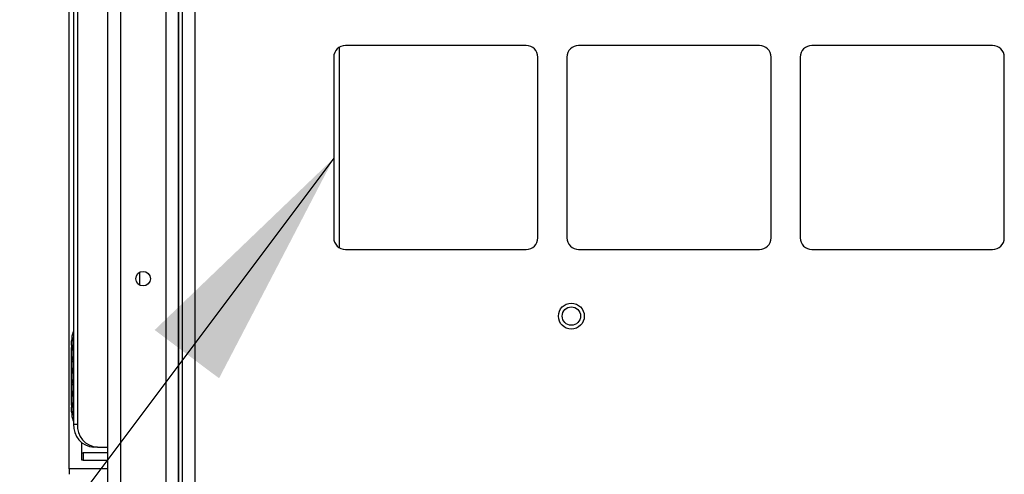
# Model space of a CAD drawing. Units: inches. Extents: x 0.4 to 21.3, y 0.2 to 10.8.
# Drawn here: x 9.3 to 9.8, y 3.5 to 3.8 of the extents above; entities that cross this region are included whole.
import ezdxf

# ---------------------------------------------------------------- set-up
doc = ezdxf.new("R2010")
doc.units = ezdxf.units.IN
doc.header["$MEASUREMENT"] = 0
doc.dimstyles.new('SLDDIMSTYLE1', dxfattribs={"dimtxt": 0.18, "dimasz": 0.14, "dimexe": 0, "dimexo": 0.0625, "dimgap": 0, "dimtad": 0, "dimtih": 1, "dimtoh": 1, "dimdec": 0, "dimrnd": 1e-09, "dimzin": 0, "dimdsep": 46, "dimtxsty": 'Standard', "dimsah": 1, "dimcen": 0.09, "dimadec": 0, "dimazin": 0, "dimtfac": 0.14, "dimtdec": 0, "dimtofl": 0, "dimtmove": 0, "dimatfit": 3, "dimfxl": 0, "dimfrac": 2, "dimtolj": 1, "dimtzin": 0, "dimarcsym": 0})

msp = doc.modelspace()

# ---------------------------------------------------------------- linework, layer by layer
at = {"color": 7, "linetype": 'Continuous', "lineweight": 25}
for p, q in [((9.34459271601082, 5.444610653874156), (9.344592716010817, 3.419677320540823)), ((9.35192604934415, 3.416477320540821), (9.351926049344154, 5.447810653874156)), ((9.351926049344154, 5.444610653874156), (9.35192604934415, 3.419677320540823)), ((9.311259382677488, 5.429599546875226), (9.311259382677484, 3.434688427539753)), ((9.318592716010821, 5.429599546875226), (9.318592716010818, 3.434688427539753)), ((9.353926049344153, 5.360805916020031), (9.353926049344153, 3.503482058394947)), ((9.361259382677487, 5.358143987207488), (9.361259382677487, 3.506143987207489)), ((9.289392716010813, 3.523410653874158), (9.289392716010816, 5.088877320540825)), ((9.291902506779923, 5.062777320540823), (9.291902506779921, 3.54904398720749)), ((9.294002506779922, 3.828502993460264), (9.294002506779922, 3.54904398720749)), ((9.443659382677486, 3.764421753984157), (9.443659382677486, 3.649866220430822)), ((9.55059271601082, 3.765477320540822), (9.447259382677487, 3.765477320540822)), ((9.683926049344153, 3.765477320540822), (9.58059271601082, 3.765477320540822)), ((9.817259382677486, 3.765477320540822), (9.713926049344153, 3.765477320540822)), ((9.44059271601082, 3.758810653874156), (9.44059271601082, 3.655477320540823)), ((9.557259382677486, 3.655477320540823), (9.557259382677486, 3.758810653874156)), ((9.573926049344154, 3.758810653874156), (9.573926049344154, 3.655477320540823)), ((9.690592716010821, 3.655477320540823), (9.690592716010821, 3.758810653874156)), ((9.707259382677487, 3.758810653874156), (9.707259382677487, 3.655477320540823)), ((9.823926049344152, 3.655477320540823), (9.823926049344152, 3.758810653874156)), ((9.447259382677487, 3.648810653874155), (9.55059271601082, 3.648810653874155)), ((9.58059271601082, 3.648810653874155), (9.683926049344153, 3.648810653874155)), ((9.713926049344153, 3.648810653874155), (9.817259382677486, 3.648810653874155)), ((9.329819762500597, 3.628373344429168), (9.329819762500597, 3.635914629985811)), ((9.291902506779921, 3.599339792683839), (9.291375917792084, 3.59659865060498)), ((9.291375926840312, 3.596598650604978), (9.290748371424494, 3.596598650744817)), ((9.29074837142448, 3.594027188739274), (9.29074837142448, 3.596598640512763)), ((9.29074837142448, 3.592605292418779), (9.29074837142448, 3.592824412789226)), ((9.29074837142448, 3.587465508949248), (9.29074837142448, 3.591402516808403)), ((9.291375917792132, 3.596598650604978), (9.29137591779213, 3.594027175159496)), ((9.29137591779213, 3.594027175159496), (9.291902506779921, 3.594027175269148)), ((9.291375917596932, 3.592824412649398), (9.291375917596932, 3.592605292279285)), ((9.291375917596932, 3.592605292279285), (9.291902506779923, 3.592605292274379)), ((9.29137592531801, 3.5928244126494), (9.291902506779923, 3.592824412644496)), ((9.291375926268897, 3.591402516674465), (9.291902506779921, 3.59140251666956)), ((9.291375926865838, 3.591402526798779), (9.291375926865838, 3.587465508809409)), ((9.291393091569692, 3.592003898956854), (9.291902506779921, 3.59200389895211)), ((9.291393099294545, 3.593425810519697), (9.291902506779923, 3.593425810514952)), ((9.29074837142448, 3.586043612628753), (9.29074837142448, 3.5862627329992)), ((9.291375917596932, 3.586262732859371), (9.291375917596932, 3.586043612489259)), ((9.291375917596932, 3.586043612489259), (9.291902506779921, 3.586043612484353)), ((9.291375925317993, 3.586262732859373), (9.291902506779921, 3.586262732854469)), ((9.291375926268898, 3.58746549536947), (9.291902506779923, 3.587465495364566)), ((9.291393099294531, 3.5868641307297), (9.291902506779921, 3.586864130724956)), ((9.29074837142448, 3.580903829159222), (9.29074837142448, 3.584840837018377)), ((9.291375926268898, 3.584840836884438), (9.291902506779921, 3.584840836879534)), ((9.291375926268897, 3.580903815579444), (9.291902506779921, 3.58090381557454)), ((9.291375926865838, 3.584840847008753), (9.291375926865838, 3.580903829019383)), ((9.291393091569693, 3.585442219166827), (9.291902506779921, 3.585442219162083)), ((9.291393099294531, 3.580302450939675), (9.291902506779923, 3.58030245093493)), ((9.29074837142448, 3.579481932838727), (9.29074837142448, 3.579701053209174)), ((9.29074837142448, 3.574342149369196), (9.29074837142448, 3.578279157228351)), ((9.291375917596932, 3.579701053069345), (9.291375917596932, 3.579481932699232)), ((9.291375917596932, 3.579481932699232), (9.291902506779921, 3.579481932694326)), ((9.291375925317993, 3.579701053069347), (9.291902506779921, 3.579701053064443)), ((9.291375926268897, 3.578279157094414), (9.291902506779921, 3.57827915708951)), ((9.291375926865845, 3.578279167218727), (9.291375926865847, 3.574342149229357)), ((9.291902506779921, 3.574342136013915), (9.291375926865628, 3.574342135789722)), ((9.291393091569692, 3.578880539376802), (9.291902506779921, 3.578880539372058)), ((9.29074837142448, 3.572920253048701), (9.29074837142448, 3.573139373419147)), ((9.29137592146483, 3.573139373279315), (9.290748371424492, 3.573139373419153)), ((9.29074837142448, 3.567780469579169), (9.29074837142448, 3.571717477438325)), ((9.29137592146483, 3.573139373279315), (9.29137591759693, 3.572920252909206)), ((9.291902506779921, 3.572920252904247), (9.29137591803082, 3.572920252909152)), ((9.291902506779921, 3.57313937327441), (9.29137592146483, 3.573139373279315)), ((9.291902506779923, 3.571717477299483), (9.291375926268985, 3.571717477304387)), ((9.291375926865847, 3.571717487428701), (9.291375926865845, 3.567780469439331)), ((9.291902506779921, 3.573740772319056), (9.291393099412009, 3.5737407723238)), ((9.291902506779923, 3.572318865569599), (9.291393098793336, 3.572318865574343)), ((9.29074837142448, 3.566358573258674), (9.29074837142448, 3.566577693629121)), ((9.29074837142448, 3.561218789789144), (9.29074837142448, 3.565155797648298)), ((9.291375917596932, 3.566577693489293), (9.291375917596932, 3.56635857311918)), ((9.291902506779921, 3.566577693484389), (9.291375917596932, 3.566577693489293)), ((9.291902506779923, 3.566358573114222), (9.29137591803082, 3.566358573119126)), ((9.291902506779921, 3.565155797509456), (9.291375926268897, 3.565155797514361)), ((9.291902506779921, 3.567780456223889), (9.291375926865628, 3.567780455999695)), ((9.291375926865838, 3.565155807638674), (9.291375926865838, 3.561218789649305)), ((9.291902506779921, 3.567179092529031), (9.29139309941201, 3.567179092533775)), ((9.291902506779921, 3.565757185779572), (9.291393098793247, 3.565757185784316)), ((9.29074837142448, 3.559796893468649), (9.29074837142448, 3.560016013839095)), ((9.29074837142448, 3.556022666081721), (9.29074837142448, 3.558594117858272)), ((9.29137591759693, 3.560016013699267), (9.29137591759693, 3.559796893329154)), ((9.291902506779921, 3.560016013694363), (9.29137591759693, 3.560016013699267)), ((9.291902506779921, 3.559796893324195), (9.29137591803082, 3.559796893329099)), ((9.29137592624335, 3.558594122789198), (9.291375917783792, 3.556022655709757)), ((9.291902506779923, 3.558594117719471), (9.291375926243353, 3.558594117724335)), ((9.291902506779921, 3.561218776433863), (9.291375926865621, 3.561218776209669)), ((9.291902506779921, 3.560617412739004), (9.291393099411993, 3.560617412743749)), ((9.291902506779921, 3.559195505989555), (9.291393098793245, 3.559195505994299)), ((9.291375917783771, 3.556022665528167), (9.290748371424494, 3.556022666094554)), ((9.291375918094486, 3.556022655709755), (9.291902506779921, 3.553283296098735)), ((9.291902506779921, 3.54904398720749), (9.294002506779922, 3.54904398720749)), ((9.29648642916726, 3.532577320540825), (9.29648642916726, 3.538407646450897)), ((9.305549512163715, 3.535710653874156), (9.303449512163715, 3.535710653874156)), ((9.305549512163715, 3.535710653874156), (9.311259382677484, 3.535710653874156)), ((9.296486429167263, 3.528377320540823), (9.296486429167263, 3.532577320540823)), ((9.296486429167263, 3.532577320540823), (9.297290527556783, 3.532577320540823)), ((9.297290527556783, 3.532577320540823), (9.297290527556784, 3.528377320540823)), ((9.311259382677484, 3.532577320540823), (9.297290527556783, 3.532577320540823)), ((9.297290527556784, 3.528377320540823), (9.296486429167263, 3.528377320540823)), ((9.297290527556784, 3.528377320540823), (9.311259382677484, 3.528377320540823)), ((9.289392716010813, 3.523410653874158), (9.289392716010813, 3.520277320540825)), ((9.311259382677484, 3.523410653874158), (9.289392716010813, 3.523410653874158))]:
    msp.add_line(p, q, dxfattribs=at)
for centre, radius in [((9.331592716010817, 3.63214398720749), 0.00416666666666643), ((9.5764178821761, 3.610731344315385), 0.007399999999999333), ((9.5764178821761, 3.610731344315383), 0.00524934383202158)]:
    msp.add_circle(centre, radius, dxfattribs=at)
for centre, radius, start, end in [((9.447259382677487, 3.758810653874156), 0.006666666666667709, 90, 180), ((9.55059271601082, 3.758810653874156), 0.006666666666666377, 0, 90), ((9.58059271601082, 3.758810653874156), 0.006666666666666377, 90, 180), ((9.683926049344153, 3.758810653874156), 0.006666666666667709, 0, 90), ((9.713926049344153, 3.758810653874156), 0.006666666666666377, 90, 180), ((9.817259382677486, 3.758810653874156), 0.006666666666666377, 0, 90), ((9.447259382677487, 3.655477320540823), 0.006666666666667709, 180, 270.0000000000008), ((9.55059271601082, 3.655477320540823), 0.006666666666667265, 270.0000000000008, 0), ((9.58059271601082, 3.655477320540823), 0.006666666666667265, 180, 270.0000000000008), ((9.683926049344153, 3.655477320540823), 0.006666666666667709, 270.0000000000008, 0), ((9.713926049344153, 3.655477320540823), 0.006666666666667265, 180, 270.0000000000008), ((9.817259382677486, 3.655477320540823), 0.006666666666667265, 270.0000000000008, 0), ((9.299101911229124, 3.592524975815762), 0.007726410656608567, 179.4043964957592, 183.8670198234051), ((9.299101714753201, 3.592904732773871), 0.007726206942563343, 176.1328627417327, 180.5956463594981), ((9.299101911227469, 3.585963296025712), 0.007726410654953352, 179.4043964954537, 183.8670198240532), ((9.29910171475347, 3.586343052983859), 0.007726206942847726, 176.1328627419808, 180.5956463595782), ((9.299101714752664, 3.579781373193856), 0.007726206942043286, 176.1328627417525, 180.5956463598181), ((9.299101911227465, 3.579401616235685), 0.007726410654949785, 179.4043964954502, 183.8670198240518), ((9.29910191122444, 3.572839936445573), 0.00772641065192572, 179.4043964945781, 183.8670198249272), ((9.29910473076196, 3.573219557757255), 0.007729225232964232, 176.1333673444818, 180.5944081640999), ((9.29910191122911, 3.566278256655658), 0.007726410656594358, 179.4043964957548, 183.867019823409), ((9.2991017147532, 3.566658013613766), 0.007726206942561571, 176.1328627417318, 180.5956463594949), ((9.299101911226687, 3.559716576865584), 0.007726410654173799, 179.4043964952191, 183.8670198242724), ((9.299101714753151, 3.560096333823741), 0.007726206942531411, 176.1328627417199, 180.5956463595006), ((9.304411762612366, 3.548210653874159), 0.01253698232933273, 176.188738950548, 265.5980503477183), ((9.306511762612361, 3.548210653874155), 0.01253698232932878, 176.1887389505302, 265.5980503477413)]:
    msp.add_arc(centre, radius, start, end, dxfattribs=at)
for points, knots in [([(9.291902506779921, 3.602251771410391), (9.291794191908107, 3.602061077109548), (9.290836022846793, 3.60037416767435), (9.290789571629418, 3.598373318180305), (9.290748371424478, 3.596598651898825)], [0, 0, 0, 0, 0.1130435913538484, 1, 1, 1, 1]), ([(9.291902506779923, 3.602251119438742), (9.291793940224773, 3.602059964442855), (9.290835924516033, 3.600373169751684), (9.290789518503498, 3.598372550776067), (9.290748371424478, 3.596598650745)], [0, 0, 0, 0, 0.1133243997550552, 1, 1, 1, 1]), ([(9.290748362024953, 3.592824412788143), (9.2907569511526, 3.592899308642096), (9.290770156194782, 3.593014454551128), (9.290850283259736, 3.593153282843858), (9.290933168670511, 3.593249036237783), (9.291036170724189, 3.593326665583578), (9.291186200686596, 3.593402513564938), (9.291311560708282, 3.593416616795082), (9.29139309968347, 3.593425790077898)], [0, 0, 0, 0, 0.2397027805654962, 0.3685223294603566, 0.5000080341746231, 0.6314925059718483, 0.7603085656203497, 1, 1, 1, 1]), ([(9.29139309976526, 3.592003918593732), (9.291311560764678, 3.59201309121572), (9.291186200699057, 3.592027193430442), (9.29103617074196, 3.592103040253396), (9.290933168736027, 3.592180668529485), (9.290850283440001, 3.592276420554519), (9.290770156608668, 3.592415246648992), (9.290756951860661, 3.592530389840559), (9.290748362924516, 3.592605283925575)], [0, 0, 0, 0, 0.2396914067052043, 0.368507465846905, 0.4999919433863826, 0.6314776572199248, 0.7602972151870684, 1, 1, 1, 1]), ([(9.29074837142448, 3.594027188745684), (9.29074837142448, 3.59391065835478), (9.290748371424481, 3.593671795312742), (9.29074837142448, 3.59332802456474), (9.290748371424481, 3.593018254146359), (9.29074837142448, 3.592889187826851), (9.29074837142448, 3.592824412788143)], [0, 0, 0, 0, 0.2295476819659882, 0.4705249607574648, 0.7342702085884592, 1, 1, 1, 1]), ([(9.290748371424492, 3.592824412789226), (9.290757682489101, 3.59282445509077), (9.290776304618321, 3.592824539693857), (9.290914699450177, 3.592823948182872), (9.29105428291, 3.592825424492619), (9.291205020164169, 3.59282541313056), (9.291297809657568, 3.592824869915023), (9.29137591759693, 3.592824412649393)], [0, 0, 0, 0, 0.2498187694548728, 0.499637538909778, 0.7212756119469873, 0.7653765873354069, 1, 1, 1, 1]), ([(9.290748371424492, 3.592605292418779), (9.290748371424801, 3.59260529250105), (9.290748371425849, 3.592605292778011), (9.29074837145359, 3.592605292969843), (9.290748371808242, 3.592605293782742), (9.290748377025569, 3.592605294606849), (9.290748456767462, 3.592605297137386), (9.290749701281117, 3.592605298991665), (9.290760648425836, 3.592605301271983), (9.290808681423657, 3.592605291400603), (9.290905582247126, 3.592605320755368), (9.291029046247978, 3.59260522962722), (9.291175604441198, 3.592603719255131), (9.291297905445266, 3.592604679661431), (9.291375918030829, 3.592605292279285)], [0, 0, 0, 0, 4.464686506041641e-05, 0.0001503012651032209, 0.0005446334580652693, 0.002065391781108621, 0.008035266380989288, 0.03168729092355519, 0.1257673506982657, 0.2820292654813333, 0.5001197699446928, 0.6330134289583724, 0.7659089433311819, 0.9999999999999999, 0.9999999999999999, 0.9999999999999999, 0.9999999999999999]), ([(9.29074837142448, 3.591402516802522), (9.29074837142448, 3.591522336855849), (9.29074837142448, 3.591761251739275), (9.29074837142448, 3.592101353126542), (9.290748371424481, 3.592409419217891), (9.29074837142448, 3.592538808143441), (9.29074837142448, 3.59260529241994)], [0, 0, 0, 0, 0.236007118111998, 0.4705857788039473, 0.7279695977520054, 1, 1, 1, 1]), ([(9.29137592546839, 3.594027175179831), (9.29137617226808, 3.593969925662414), (9.29137668367786, 3.59385129519264), (9.291380268228075, 3.593681020421642), (9.291385449548766, 3.593524887668583), (9.291390497492662, 3.593459508250008), (9.291393099294403, 3.593425810513166)], [0, 0, 0, 0, 0.2255075705938835, 0.4672889876446505, 0.7254310928758114, 1, 1, 1, 1]), ([(9.291393100579391, 3.592003898925269), (9.291390498639776, 3.591970201073095), (9.291385450423995, 3.591904821374), (9.291380268935397, 3.591748683981033), (9.291376684334422, 3.591578403006909), (9.291376173021948, 3.591459768305383), (9.291375926268909, 3.591402516674465)], [0, 0, 0, 0, 0.2745681359246213, 0.5327099785202791, 0.7744916495961629, 1, 1, 1, 1]), ([(9.290748362024953, 3.586262732998117), (9.2907569511526, 3.586337628852074), (9.290770156194782, 3.586452774761111), (9.290850283259735, 3.586591603053845), (9.290933168670504, 3.586687356447772), (9.291036170724182, 3.586764985793569), (9.291186200686585, 3.586840833774933), (9.291311560708271, 3.586854937005082), (9.291393099683457, 3.586864110287901)], [0, 0, 0, 0, 0.2397027805646031, 0.3685223294591468, 0.5000080341731326, 0.6314925059703492, 0.760308565618884, 1, 1, 1, 1]), ([(9.291393099765262, 3.585442238803706), (9.291311560764678, 3.585451411425694), (9.291186200699057, 3.585465513640415), (9.291036170741961, 3.58554136046337), (9.290933168736027, 3.585618988739458), (9.290850283440001, 3.585714740764493), (9.290770156608668, 3.585853566858966), (9.290756951860661, 3.585968710050533), (9.290748362924516, 3.586043604135549)], [0, 0, 0, 0, 0.2396914067055798, 0.3685074658472748, 0.4999919433868258, 0.6314776572202007, 0.760297215187239, 1, 1, 1, 1]), ([(9.29074837142448, 3.586262732998117), (9.29074837142448, 3.586327507995472), (9.290748371424481, 3.586456574232177), (9.29074837142448, 3.586766344489801), (9.29074837142448, 3.587110115266828), (9.29074837142448, 3.587348978458648), (9.29074837142448, 3.587465508955658)], [0, 0, 0, 0, 0.2657296466972966, 0.5294747492117494, 0.7704521114673668, 1, 1, 1, 1]), ([(9.29137591759693, 3.586262732859367), (9.291297809657575, 3.586263190124997), (9.291205020164123, 3.586263733340534), (9.291054282909963, 3.586263744702602), (9.290914699450148, 3.586262268392844), (9.290776304618321, 3.586262859903824), (9.290757682489101, 3.586262775300741), (9.290748371424492, 3.5862627329992)], [0, 0, 0, 0, 0.2346234126479928, 0.2787243882069489, 0.5003624610913556, 0.7501812305455027, 0.9999999999999999, 0.9999999999999999, 0.9999999999999999, 0.9999999999999999]), ([(9.290748371424492, 3.586043612628753), (9.290748371424803, 3.586043612711024), (9.290748371425849, 3.586043612987985), (9.290748371453592, 3.586043613179819), (9.29074837180824, 3.586043613992716), (9.290748377025574, 3.586043614816826), (9.29074845676746, 3.586043617347364), (9.290749701281163, 3.58604361920165), (9.290760648425946, 3.586043621481966), (9.290808681423853, 3.586043611610585), (9.290905582247245, 3.586043640965341), (9.291029046247985, 3.58604354983719), (9.291175604441205, 3.586042039465101), (9.291297905445271, 3.586042999871403), (9.291375918030829, 3.586043612489258)], [0, 0, 0, 0, 4.464688424018321e-05, 0.0001503013033172834, 0.0005446335333981059, 0.002065391927026873, 0.008035266653487094, 0.03168729139058016, 0.1257673513198657, 0.2820292659471335, 0.5001197699479702, 0.6330134289677526, 0.7659089433465673, 1, 1, 1, 1]), ([(9.290748371424481, 3.584840837012496), (9.290748371424481, 3.584960657065823), (9.290748371424481, 3.585199571949248), (9.29074837142448, 3.585539673336513), (9.29074837142448, 3.585847739427863), (9.29074837142448, 3.585977128353415), (9.29074837142448, 3.586043612629914)], [0, 0, 0, 0, 0.2360071181105673, 0.4705857788009365, 0.7279695977496786, 0.9999999999999999, 0.9999999999999999, 0.9999999999999999, 0.9999999999999999]), ([(9.29137592546838, 3.587465495389806), (9.291376172268073, 3.5874082458723), (9.291376683677859, 3.587289615402411), (9.29138026822807, 3.587119340631374), (9.291385449548752, 3.586963207878466), (9.29139049749265, 3.586897828459961), (9.291393099294389, 3.58686413072317)], [0, 0, 0, 0, 0.2255075709621777, 0.4672889881357426, 0.7254310932437553, 1, 1, 1, 1]), ([(9.290748362024953, 3.579701053208091), (9.290756951152598, 3.579775949062048), (9.290770156194782, 3.579891094971085), (9.290850283259733, 3.580029923263818), (9.290933168670504, 3.580125676657746), (9.29103617072418, 3.580203306003543), (9.291186200686585, 3.580279153984907), (9.291311560708271, 3.580293257215055), (9.291393099683456, 3.580302430497875)], [0, 0, 0, 0, 0.2397027805645304, 0.3685223294591924, 0.5000080341732417, 0.6314925059702919, 0.7603085656189942, 0.9999999999999999, 0.9999999999999999, 0.9999999999999999, 0.9999999999999999]), ([(9.29074837142448, 3.579701053208091), (9.29074837142448, 3.579765828205446), (9.29074837142448, 3.579894894442148), (9.29074837142448, 3.580204664699771), (9.290748371424481, 3.580548435476797), (9.29074837142448, 3.580787298668619), (9.29074837142448, 3.580903829165632)], [0, 0, 0, 0, 0.2657296466952294, 0.5294747492068579, 0.7704521114638365, 1, 1, 1, 1]), ([(9.29137592546838, 3.580903815599781), (9.291376172268073, 3.58084656608232), (9.29137668367786, 3.580727935612492), (9.291380268228075, 3.580557660841481), (9.291385449548761, 3.580401528088503), (9.291390497492651, 3.580336148669961), (9.291393099294389, 3.580302450933144)], [0, 0, 0, 0, 0.2255075707838128, 0.4672889878975368, 0.7254310930654598, 1, 1, 1, 1]), ([(9.291393100579393, 3.585442219135243), (9.291390498639773, 3.585408521283116), (9.29138545042398, 3.585343141584089), (9.291380268935388, 3.585187004191246), (9.291376684334418, 3.585016723217076), (9.291376173021948, 3.58489808851544), (9.29137592626891, 3.584840836884438)], [0, 0, 0, 0, 0.2745681356025274, 0.5327099780902, 0.7744916492730473, 1, 1, 1, 1]), ([(9.29139309976526, 3.578880559013679), (9.291311560764678, 3.578889731635668), (9.291186200699057, 3.578903833850389), (9.29103617074196, 3.578979680673343), (9.290933168736027, 3.579057308949432), (9.290850283440001, 3.579153060974467), (9.290770156608668, 3.57929188706894), (9.29075695186066, 3.579407030260506), (9.290748362924516, 3.579481924345523)], [0, 0, 0, 0, 0.2396914067054391, 0.3685074658471076, 0.4999919433865997, 0.6314776572200232, 0.7602972151871127, 1, 1, 1, 1]), ([(9.291375917596932, 3.57970105306934), (9.291297809657571, 3.579701510334971), (9.291205020164108, 3.579702053550507), (9.29105428290995, 3.579702064912574), (9.290914699450143, 3.579700588602818), (9.290776304618321, 3.579701180113799), (9.290757682489101, 3.579701095510715), (9.29074837142449, 3.579701053209173)], [0, 0, 0, 0, 0.2346234126526123, 0.2787243882431197, 0.5003624610916658, 0.7501812305456991, 0.9999999999999999, 0.9999999999999999, 0.9999999999999999, 0.9999999999999999]), ([(9.290748371424492, 3.579481932838727), (9.290748371424803, 3.579481932920998), (9.290748371425849, 3.579481933197959), (9.29074837145359, 3.579481933389791), (9.290748371808244, 3.57948193420269), (9.29074837702557, 3.579481935026799), (9.290748456767469, 3.57948193755734), (9.290749701281149, 3.579481939411621), (9.290760648425952, 3.579481941691942), (9.290808681423849, 3.579481931820558), (9.290905582247245, 3.579481961175316), (9.291029046247987, 3.579481870047163), (9.291175604441209, 3.579480359675073), (9.291297905445273, 3.579481320081376), (9.291375918030829, 3.579481932699232)], [0, 0, 0, 0, 4.464688453190659e-05, 0.000150301303536044, 0.0005446335335438116, 0.002065391926953227, 0.008035266653046942, 0.03168729138954488, 0.125767351318421, 0.2820292659459662, 0.500119769948147, 0.6330134289710685, 0.7659089433532646, 1, 1, 1, 1]), ([(9.29074837142448, 3.578279157222471), (9.29074837142448, 3.578398977275841), (9.290748371424481, 3.578637892159343), (9.29074837142448, 3.578977993546649), (9.29074837142448, 3.579286059637921), (9.29074837142448, 3.579415448563421), (9.29074837142448, 3.579481932839888)], [0, 0, 0, 0, 0.2360071181938989, 0.4705857789469088, 0.7279695978476165, 1, 1, 1, 1]), ([(9.29074837142448, 3.573139373418065), (9.29074837142448, 3.573204148415385), (9.29074837142448, 3.573333214652022), (9.290748371424481, 3.573642984909521), (9.29074837142448, 3.573986755686567), (9.29074837142448, 3.57422561887851), (9.29074837142448, 3.574342149375606)], [0, 0, 0, 0, 0.2657296465710863, 0.5294747489691969, 0.7704521112992523, 1, 1, 1, 1]), ([(9.29137592546839, 3.574342135809755), (9.291376172268082, 3.574284886292191), (9.291376683677862, 3.574166255822222), (9.291380268228068, 3.573995981051143), (9.291385449548752, 3.573839848298305), (9.291390497492658, 3.573774468879847), (9.291393099294401, 3.573740771143088)], [0, 0, 0, 0, 0.2255075711619485, 0.4672889884010456, 0.725431093442336, 0.9999999999999999, 0.9999999999999999, 0.9999999999999999, 0.9999999999999999]), ([(9.291393100579391, 3.578880539345217), (9.291390498639773, 3.578846841493069), (9.291385450423986, 3.57878146179401), (9.291380268935391, 3.57862532440111), (9.29137668433442, 3.578455043426962), (9.291376173021948, 3.578336408725377), (9.291375926268909, 3.578279157094414)], [0, 0, 0, 0, 0.2745681357506554, 0.5327099782882914, 0.7744916494217947, 1, 1, 1, 1]), ([(9.29139309976535, 3.572318879223654), (9.291311560764761, 3.572328051845632), (9.291186200699132, 3.57234215406034), (9.291036170742013, 3.572418000883285), (9.290933168736062, 3.572495629159372), (9.290850283440022, 3.572591381184412), (9.290770156608671, 3.572730207278896), (9.290756951860663, 3.572845350470474), (9.290748362924516, 3.572920244555499)], [0, 0, 0, 0, 0.2396914066981245, 0.3685074658389779, 0.499991943379174, 0.6314776572144057, 0.760297215183612, 1, 1, 1, 1]), ([(9.290748371424478, 3.573139373418065), (9.290756983428777, 3.573214270665201), (9.290770578712058, 3.573332506706004), (9.290852147009598, 3.57347086381996), (9.290936425882771, 3.573566760805035), (9.291037435385492, 3.573642403108878), (9.291187719050352, 3.573717716166317), (9.291311998952287, 3.573731667217127), (9.291393099294744, 3.573740771142869)], [0, 0, 0, 0, 0.2396951685843131, 0.3783931828877326, 0.4999918846079686, 0.6346661408024308, 0.7615970029680399, 0.9999999999999999, 0.9999999999999999, 0.9999999999999999, 0.9999999999999999]), ([(9.290748371424492, 3.572920253048701), (9.290748371424803, 3.572920253130971), (9.290748371425849, 3.572920253407904), (9.2907483714536, 3.572920253599793), (9.290748371808293, 3.572920254412595), (9.290748377025965, 3.572920255236864), (9.290748456770284, 3.572920257767131), (9.290749701299784, 3.572920259621863), (9.290760648491624, 3.57292026190171), (9.290808681533148, 3.572920252030618), (9.290905582313517, 3.572920281385235), (9.291029046248008, 3.572920190257141), (9.291175604441197, 3.572918679885046), (9.291297905445267, 3.57291964029135), (9.291375918030827, 3.572920252909206)], [0, 0, 0, 0, 4.465778945596111e-05, 0.0001503229418049483, 0.0005446761224387708, 0.002065474353448312, 0.008035420498278179, 0.03168755503330217, 0.1257677022789854, 0.2820295289539136, 0.5001197719214575, 0.6330134304192863, 0.7659089442764557, 1, 1, 1, 1]), ([(9.29074837142448, 3.571717477432444), (9.29074837142448, 3.571837297485801), (9.29074837142448, 3.572076212369285), (9.29074837142448, 3.572416313756582), (9.29074837142448, 3.572724379847878), (9.29074837142448, 3.572853768773389), (9.29074837142448, 3.572920253049862)], [0, 0, 0, 0, 0.2360071181703049, 0.4705857789137552, 0.7279695978286232, 1, 1, 1, 1]), ([(9.291393100579482, 3.572318859555191), (9.291390498639863, 3.572285161703042), (9.291385450424075, 3.572219782003984), (9.291380268935482, 3.572063644611084), (9.291376684334509, 3.571893363636936), (9.291376173022037, 3.57177472893535), (9.291375926269, 3.571717477304387)], [0, 0, 0, 0, 0.274568135748923, 0.5327099782858793, 0.7744916494201232, 1, 1, 1, 1]), ([(9.290748362024953, 3.566577693628039), (9.290756951152598, 3.566652589481992), (9.290770156194782, 3.566767735391024), (9.290850283259736, 3.566906563683755), (9.29093316867051, 3.567002317077679), (9.291036170724189, 3.567079946423473), (9.291186200686596, 3.567155794404834), (9.291311560708282, 3.567169897634977), (9.29139309968347, 3.567179070917794)], [0, 0, 0, 0, 0.2397027805651833, 0.3685223294600254, 0.5000080341740282, 0.6314925059711819, 0.7603085656195513, 1, 1, 1, 1]), ([(9.291393099765262, 3.565757199433627), (9.291311560764678, 3.565766372055617), (9.291186200699057, 3.565780474270338), (9.29103617074196, 3.565856321093292), (9.290933168736027, 3.56593394936938), (9.290850283440001, 3.566029701394415), (9.290770156608668, 3.566168527488888), (9.290756951860661, 3.566283670680454), (9.290748362924516, 3.566358564765471)], [0, 0, 0, 0, 0.2396914067055755, 0.3685074658471992, 0.4999919433867085, 0.631477657220172, 0.7602972151870959, 1, 1, 1, 1]), ([(9.29074837142448, 3.566577693628039), (9.29074837142448, 3.566642468625394), (9.290748371424481, 3.566771534862097), (9.29074837142448, 3.567081305119721), (9.290748371424481, 3.567425075896748), (9.29074837142448, 3.567663939088568), (9.29074837142448, 3.567780469585579)], [0, 0, 0, 0, 0.2657296466968703, 0.529474749210028, 0.7704521114661954, 1, 1, 1, 1]), ([(9.29137591759693, 3.566577693489288), (9.291297809657573, 3.566578150754919), (9.291205020164101, 3.566578693970456), (9.291054282909942, 3.566578705332522), (9.290914699450138, 3.566577229022765), (9.290776304618321, 3.566577820533751), (9.290757682489101, 3.566577735930665), (9.290748371424492, 3.566577693629121)], [0, 0, 0, 0, 0.2346234126513821, 0.2787243882708654, 0.5003624610919565, 0.7501812305459189, 0.9999999999999999, 0.9999999999999999, 0.9999999999999999, 0.9999999999999999]), ([(9.290748371424492, 3.566358573258675), (9.290748371424803, 3.566358573340946), (9.290748371425849, 3.566358573617906), (9.29074837145359, 3.566358573809738), (9.290748371808245, 3.566358574622637), (9.290748377025567, 3.56635857544674), (9.290748456767462, 3.56635857797728), (9.290749701281088, 3.566358579831547), (9.290760648425763, 3.566358582111875), (9.290808681423526, 3.566358572240491), (9.29090558224705, 3.566358601595262), (9.291029046247985, 3.566358510467118), (9.291175604441207, 3.566357000095019), (9.291297905445271, 3.566357960501324), (9.291375918030829, 3.56635857311918)], [0, 0, 0, 0, 4.46468522944645e-05, 0.0001503012397204163, 0.0005446334080338228, 0.002065391684117132, 0.008035266199925208, 0.03168729061311206, 0.1257673502848885, 0.2820292651714613, 0.5001197699423157, 0.6330134289651441, 0.765908943347259, 1, 1, 1, 1]), ([(9.29074837142448, 3.565155797642418), (9.29074837142448, 3.565275617695777), (9.29074837142448, 3.565514532579262), (9.29074837142448, 3.56585463396656), (9.29074837142448, 3.566162700057853), (9.29074837142448, 3.566292088983364), (9.29074837142448, 3.566358573259836)], [0, 0, 0, 0, 0.236007118172737, 0.4705857789178765, 0.727969597831836, 1, 1, 1, 1]), ([(9.29137592546839, 3.567780456019729), (9.291376172268084, 3.567723206502235), (9.291376683677875, 3.56760457603236), (9.291380268228087, 3.56743430126132), (9.291385449548772, 3.567278168508376), (9.291390497492666, 3.567212789089861), (9.291393099294403, 3.567179091353062)], [0, 0, 0, 0, 0.2255075708886168, 0.4672889880373963, 0.7254310931699338, 0.9999999999999999, 0.9999999999999999, 0.9999999999999999, 0.9999999999999999]), ([(9.291393100579391, 3.565757179765165), (9.291390498639778, 3.565723481912948), (9.291385450424006, 3.565658102213791), (9.291380268935407, 3.565501964820706), (9.291376684334423, 3.565331683846626), (9.291376173021948, 3.565213049145203), (9.29137592626891, 3.565155797514361)], [0, 0, 0, 0, 0.2745681362230473, 0.5327099789189208, 0.7744916498958166, 1, 1, 1, 1]), ([(9.290748362024953, 3.560016013838013), (9.290756951152598, 3.56009090969197), (9.290770156194782, 3.560206055601007), (9.290850283259733, 3.560344883893741), (9.290933168670504, 3.560440637287667), (9.29103617072418, 3.560518266633464), (9.291186200686585, 3.560594114614828), (9.29131156070827, 3.560608217844977), (9.291393099683456, 3.560617391127797)], [0, 0, 0, 0, 0.2397027805648381, 0.3685223294596059, 0.5000080341737538, 0.6314925059709198, 0.7603085656195514, 1, 1, 1, 1]), ([(9.29139309976526, 3.559195519643601), (9.291311560764676, 3.55920469226559), (9.291186200699057, 3.559218794480311), (9.291036170741961, 3.559294641303266), (9.290933168736027, 3.559372269579354), (9.290850283440001, 3.559468021604389), (9.290770156608668, 3.559606847698862), (9.29075695186066, 3.559721990890428), (9.290748362924516, 3.559796884975444)], [0, 0, 0, 0, 0.2396914067049888, 0.3685074658467603, 0.4999919433863574, 0.6314776572199086, 0.7602972151870236, 0.9999999999999999, 0.9999999999999999, 0.9999999999999999, 0.9999999999999999]), ([(9.29074837142448, 3.560016013838013), (9.29074837142448, 3.56008078883533), (9.29074837142448, 3.560209855071956), (9.29074837142448, 3.560519625329436), (9.29074837142448, 3.560863396106488), (9.29074837142448, 3.561102259298446), (9.29074837142448, 3.561218789795554)], [0, 0, 0, 0, 0.2657296465631774, 0.5294747489427414, 0.7704521112767716, 1, 1, 1, 1]), ([(9.29137591759693, 3.560016013699262), (9.291297809657573, 3.560016470964893), (9.29120502016411, 3.560017014180431), (9.291054282909949, 3.560017025542494), (9.290914699450143, 3.560015549232742), (9.29077630461832, 3.560016140743714), (9.290757682489101, 3.560016056140635), (9.290748371424492, 3.560016013839096)], [0, 0, 0, 0, 0.2346234126516225, 0.2787243882426513, 0.5003624610917199, 0.7501812305459479, 1, 1, 1, 1]), ([(9.291375918030827, 3.559796893329154), (9.291297905445267, 3.559796280711299), (9.291175604441202, 3.559795320304999), (9.291029046247981, 3.559796830677086), (9.290905582247206, 3.559796921805237), (9.290808681423785, 3.559796892450474), (9.290760648425916, 3.559796902321865), (9.290749701281136, 3.559796900041531), (9.290748456767467, 3.559796898187264), (9.290748377025569, 3.559796895656718), (9.290748371808244, 3.559796894832613), (9.29074837145359, 3.559796894019712), (9.290748371425849, 3.55979689382788), (9.290748371424803, 3.55979689355092), (9.290748371424492, 3.559796893468649)], [0, 0, 0, 0, 0.2340910566588058, 0.3669865710354029, 0.4998802300526547, 0.7179707342069435, 0.8742326488859141, 0.968312708764036, 0.9919647334367119, 0.9979346081211761, 0.9994553664913987, 0.9998496987091555, 0.9999553531219607, 0.9999999999999999, 0.9999999999999999, 0.9999999999999999, 0.9999999999999999]), ([(9.29074837142448, 3.55979689346981), (9.29074837142448, 3.559730409130892), (9.290748371424481, 3.559601020116016), (9.29074837142448, 3.559292953885975), (9.29074837142448, 3.558952852567975), (9.29074837142448, 3.558713937832696), (9.29074837142448, 3.558594117852392)], [0, 0, 0, 0, 0.2720306175432168, 0.5294145086363783, 0.7639930235328484, 1, 1, 1, 1]), ([(9.29137592546838, 3.561218776229702), (9.291376172268066, 3.561161526712175), (9.29137668367784, 3.56104289624226), (9.291380268228044, 3.560872621471211), (9.291385449548732, 3.560716488718334), (9.291390497492642, 3.560651109299845), (9.291393099294387, 3.560617411563066)], [0, 0, 0, 0, 0.2255075710407617, 0.4672889882395913, 0.7254310933211509, 1, 1, 1, 1]), ([(9.291393100553869, 3.559195499975954), (9.291390498614243, 3.559161802123862), (9.291385450398451, 3.559096422424927), (9.291380268909847, 3.558940285031748), (9.291376684308869, 3.558770004057242), (9.2913761729964, 3.558651369355403), (9.291375926243365, 3.558594117724335)], [0, 0, 0, 0, 0.2745681359385075, 0.5327099785388516, 0.7744916496102242, 1, 1, 1, 1]), ([(9.290748371424481, 3.556022666060156), (9.290789571671413, 3.554247986875077), (9.29083602274821, 3.552247130927454), (9.291794194987062, 3.550560216853546), (9.291902506779921, 3.550369528081384)], [0, 0, 0, 0, 0.886959996889514, 1, 1, 1, 1])]:
    msp.add_open_spline(points, degree=3, knots=knots, dxfattribs=at)
for points in [[(9.290748371424494, 3.594027188745684), (9.290757683753908, 3.594027187608954), (9.290776308412735, 3.594027185335492), (9.290920097401813, 3.594027181933365), (9.291126604653758, 3.594027178544045), (9.29129281944485, 3.594027176300723), (9.291375926840397, 3.594027175179063)], [(9.290748371424494, 3.591402516802523), (9.290757683743307, 3.591402516791312), (9.290776308380934, 3.591402516768891), (9.290920097213444, 3.591402516743324), (9.291126604259263, 3.591402516730564), (9.291292818933242, 3.591402516738282), (9.29137592627023, 3.591402516742142)], [(9.290748371424494, 3.587465508955658), (9.290757683754608, 3.587465507818928), (9.290776308414836, 3.587465505545467), (9.290920097411028, 3.587465502143339), (9.291126604671938, 3.587465498754018), (9.29129281946793, 3.587465496510696), (9.291375926865925, 3.587465495389036)], [(9.290748371424494, 3.584840837012496), (9.290757683743088, 3.584840837001285), (9.290776308380277, 3.584840836978866), (9.290920097212684, 3.584840836953298), (9.291126604258762, 3.584840836940538), (9.291292818933076, 3.584840836948256), (9.291375926270232, 3.584840836952115)], [(9.290748371424492, 3.580903829165632), (9.29075768375439, 3.580903828028901), (9.290776308414186, 3.580903825755441), (9.29092009741028, 3.580903822353313), (9.291126604671444, 3.580903818963992), (9.291292819467765, 3.580903816720671), (9.291375926865925, 3.58090381559901)], [(9.290748371424494, 3.57827915722247), (9.290757683743088, 3.57827915721126), (9.290776308380275, 3.578279157188839), (9.290920097212684, 3.578279157163271), (9.291126604258762, 3.57827915715051), (9.291292818933075, 3.578279157158229), (9.29137592627023, 3.578279157162088)], [(9.290748371424494, 3.574342149375606), (9.290757683754391, 3.574342148238876), (9.290776308414186, 3.574342145965414), (9.290920097410282, 3.574342142563287), (9.29112660467145, 3.574342139173966), (9.291292819467772, 3.574342136930645), (9.291375926865934, 3.574342135808984)], [(9.290748371424494, 3.571717477432444), (9.290757683743088, 3.571717477421233), (9.29077630838028, 3.571717477398813), (9.290920097212714, 3.571717477373246), (9.291126604258823, 3.571717477360485), (9.291292818933155, 3.571717477368204), (9.291375926270321, 3.571717477372063)], [(9.290748371424492, 3.56778046958558), (9.29075768375439, 3.567780468448849), (9.290776308414184, 3.567780466175388), (9.29092009741028, 3.567780462773261), (9.29112660467145, 3.56778045938394), (9.291292819467772, 3.567780457140619), (9.291375926865934, 3.567780456018958)], [(9.290748371424494, 3.565155797642418), (9.290757683743088, 3.565155797631207), (9.290776308380275, 3.565155797608787), (9.290920097212684, 3.565155797583219), (9.291126604258762, 3.565155797570459), (9.291292818933075, 3.565155797578178), (9.291375926270232, 3.565155797582038)], [(9.290748371424494, 3.561218789795554), (9.290757683754391, 3.561218788658823), (9.290776308414186, 3.561218786385362), (9.29092009741028, 3.561218782983234), (9.291126604671444, 3.561218779593914), (9.291292819467765, 3.561218777350592), (9.291375926865925, 3.561218776228932)], [(9.291375926244685, 3.558594117792011), (9.291292818910145, 3.558594117788152), (9.291126604241065, 3.558594117780434), (9.29092009720421, 3.558594117793194), (9.29077630837882, 3.558594117818761), (9.290757683742603, 3.558594117841181), (9.290748371424494, 3.558594117852392)]]:
    msp.add_open_spline(points, degree=3, dxfattribs=at)

# ---------------------------------------------------------------- leaders
at = {"color": 7, "linetype": 'Continuous', "lineweight": 0}
msp.add_leader([(9.440592716010817, 3.701018817955355), (8.952266390877206, 3.049588114202999)], dimstyle='SLDDIMSTYLE1', dxfattribs=at)

doc.saveas('drawing.dxf')
